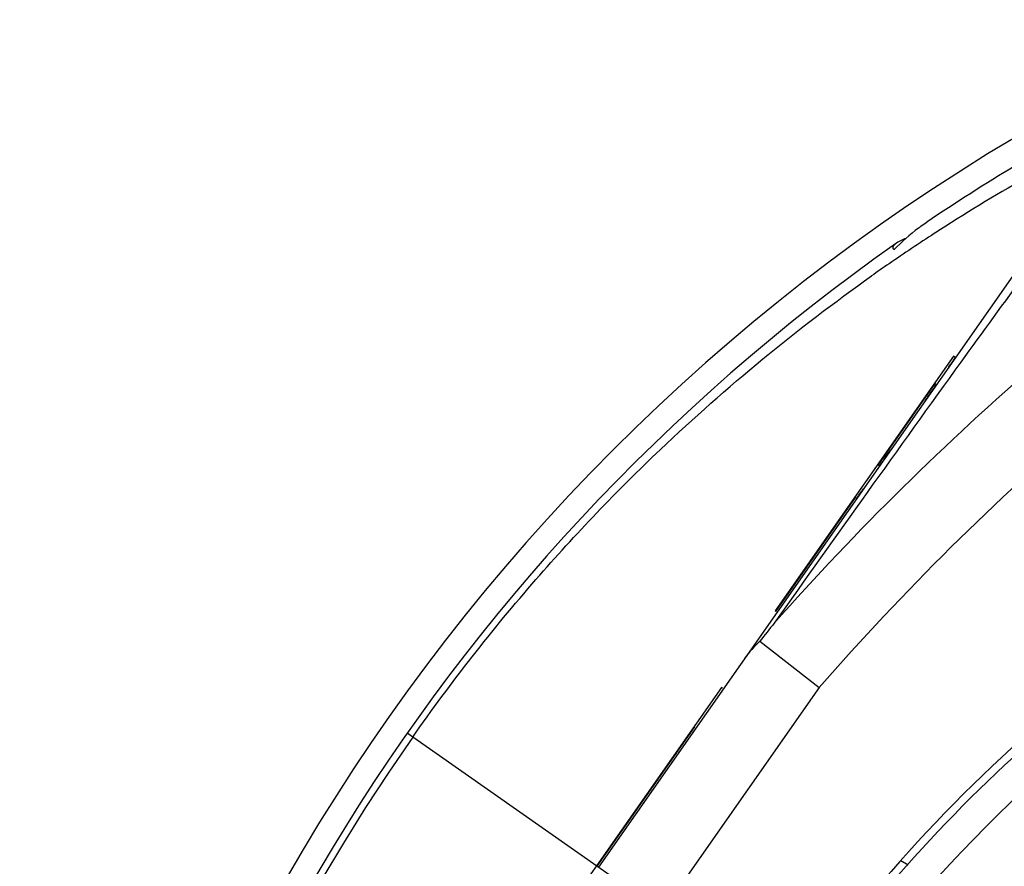
# Model space of a CAD drawing. Units: millimetres. Extents: x 0 to 420, y 0 to 297.
# Drawn here: x 81 to 93, y 232 to 243 of the extents above; entities that cross this region are included whole.
import ezdxf

# ---------------------------------------------------------------- set-up
doc = ezdxf.new("R2010")
doc.units = ezdxf.units.MM
doc.header["$LTSCALE"] = 23.1
doc.layers.get('0').update_dxf_attribs({"linetype": 'CONTINUOUS'})
doc.layers.add('RUNDUNGEN', color=7, linetype='CONTINUOUS')

msp = doc.modelspace()

# ---------------------------------------------------------------- linework, layer by layer
at = {"color": 40, "linetype": 'CONTINUOUS'}
for p, q in [((92.504, 238.23), (90.209, 234.953)), ((92.527, 238.213), (92.504, 238.23)), ((91.536, 236.829), (92.268, 237.875)), ((92.268, 237.875), (92.283, 237.864)), ((91.551, 236.819), (91.536, 236.829)), ((90.218, 234.947), (91.243, 236.411)), ((91.243, 236.411), (91.258, 236.401)), ((90.209, 234.953), (90.218, 234.947)), ((89.521, 233.97), (87.915, 231.676)), ((89.536, 233.96), (89.521, 233.97)), ((87.925, 231.669), (89.18, 233.461))]:
    msp.add_line(p, q, dxfattribs=at)
at = {"color": 7, "linetype": 'CONTINUOUS'}
msp.add_line((91.918, 231.686), (91.827, 231.739), dxfattribs=at)
msp.add_arc((106.616, 218.582), 19.8, 114.1734, 145.8266, dxfattribs=at)
at = {"color": 40, "linetype": 'CONTINUOUS'}
msp.add_arc((106.616, 218.582), 22.83, 145, 150.0258, dxfattribs=at)
for centre, major_axis, ratio, start_param, end_param in [((37.423, 276.616), (55.02, -38.525), 0.957447, 0, 0.000993), ((37.45, 276.654), (55.02, -38.525), 0.255319, 0.000993, 0.005955), ((37.183, 276.273), (55.02, -38.525), 0.425532, 0.001985, 0.004963), ((37.118, 276.18), (49.181, 70.238), 0.783334, -1.570796, -1.568811), ((36.679, 275.553), (49.181, 70.238), 0.783334, -1.572781, -1.570796), ((36.613, 275.46), (55.02, -38.525), 0.425532, -0.004963, -0.001985), ((36.298, 275.009), (55.02, -38.525), 0.255319, -0.005955, -0.000993), ((36.325, 275.047), (55.02, -38.525), 0.957447, -0.000993, 0)]:
    msp.add_ellipse(centre, major_axis=major_axis, ratio=ratio, start_param=start_param, end_param=end_param, dxfattribs=at)
at = {"layer": 'RUNDUNGEN', "color": 7, "linetype": 'CONTINUOUS'}
for p, q in [((94.15, 240.529), (87.94, 231.659)), ((90.015, 234.565), (90.777, 233.969))]:
    msp.add_line(p, q, dxfattribs=at)
at = {"layer": 'RUNDUNGEN', "color": 9, "linetype": 'CONTINUOUS'}
for p, q in [((90.777, 233.969), (88.759, 231.086)), ((88.759, 231.086), (85.482, 233.38))]:
    msp.add_line(p, q, dxfattribs=at)
at = {"layer": 'RUNDUNGEN', "color": 7, "linetype": 'CONTINUOUS'}
for centre, radius, start, end in [((106.616, 218.582), 26.113, 113.3563, 228.8245), ((106.616, 218.582), 25.8, 118.0725, 124.0839), ((93.65, 237.743), 2.664, 126.0527, 126.8283), ((93.655, 237.737), 2.671, 124.0853, 126.0522), ((93.654, 237.739), 2.669, 126.8391, 135.9263), ((106.616, 218.582), 25.8, 125.1687, 220), ((92.101, 239.182), 0.6, 110.6122, 125.1706), ((106.616, 218.582), 19.7, 115.9054, 144.0946), ((103.314, 224.15), 16.892, 140.9361, 141.9327), ((90.928, 233.56), 1.357, 132.2438, 144.918)]:
    msp.add_arc(centre, radius, start, end, dxfattribs=at)
at = {"layer": 'RUNDUNGEN', "color": 9, "linetype": 'CONTINUOUS'}
for centre, radius, start, end in [((116.66, 211.409), 35.314, 122.9471, 138.5313), ((105.282, 219.744), 23.92, 119.5156, 122.7738), ((116.632, 211.389), 34.326, 122.3689, 138.8687), ((105.449, 219.478), 24.234, 122.9857, 124.639), ((105.559, 219.308), 24.436, 122.7675, 122.9851), ((104.925, 220.227), 23.321, 124.6256, 125.297), ((106.616, 218.582), 19.3, 119.5518, 140.4482), ((106.616, 218.582), 25.713, 145, 220)]:
    msp.add_arc(centre, radius, start, end, dxfattribs=at)
for points, knots in [([(94.271, 240.446), (93.708, 239.684), (92.341, 237.808), (90.992, 235.917), (90.198, 234.795)], [0, 0, 0, 0, 0.40782, 1, 1, 1, 1]), ([(91.727, 239.629), (91.727, 239.632), (91.729, 239.644), (91.736, 239.654), (91.743, 239.661)], [0, 0, 0, 0, 0.227735, 1, 1, 1, 1]), ([(91.736, 239.596), (91.735, 239.599), (91.729, 239.609), (91.727, 239.62), (91.727, 239.629)], [0, 0, 0, 0, 0.270843, 1, 1, 1, 1]), ([(91.743, 239.661), (91.744, 239.662), (91.748, 239.666), (91.752, 239.67), (91.756, 239.672)], [0, 0, 0, 0, 0.2342, 1, 1, 1, 1]), ([(85.553, 233.33), (86.045, 234.033), (87.05, 235.319), (88.987, 237.344), (90.494, 238.583), (91.45, 239.26)], [0, 0, 0, 0, 0.306319, 0.581563, 1, 1, 1, 1])]:
    msp.add_open_spline(points, degree=3, knots=knots, dxfattribs=at)

doc.saveas('drawing.dxf')
